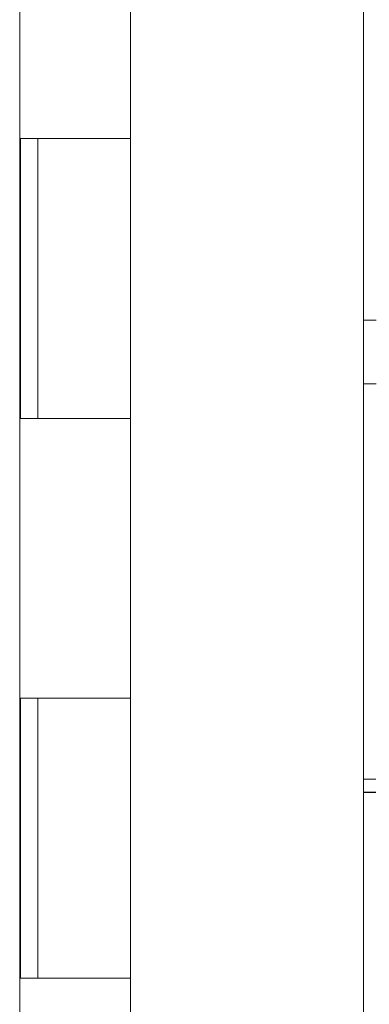
# Model space of a CAD drawing. Units: inches. Extents: x 21 to 408, y 8 to 255.
# Drawn here: x 47 to 48, y 154 to 158 of the extents above; entities that cross this region are included whole.
import ezdxf

# ---------------------------------------------------------------- set-up
doc = ezdxf.new("R2010")
doc.units = ezdxf.units.IN
doc.header["$LTSCALE"] = 25
doc.header["$MEASUREMENT"] = 0
doc.layers.add('Dimension (ANSI)', color=7, linetype='Continuous', lineweight=5)
doc.layers.add('Visible (ANSI)', color=7, linetype='Continuous', lineweight=5)
doc.styles.add('ROMANS', font='tahoma.ttf')
doc.dimstyles.new('Default (ANSI)', dxfattribs={"dimscale": 25, "dimtxt": 0.07, "dimasz": 0.098425, "dimexe": 0.125, "dimexo": 0.0625, "dimgap": 0.031496, "dimtad": 0, "dimtih": 1, "dimtoh": 1, "dimrnd": 1e-08, "dimzin": 0, "dimdsep": 46, "dimtxsty": 'ROMANS', "dimcen": 0.09, "dimdle": 0.393701, "dimclrd": 256, "dimclre": 256, "dimclrt": 256, "dimadec": 0, "dimazin": 0, "dimtfac": 1.428571, "dimtofl": 0, "dimtmove": 0, "dimatfit": 3, "dimfxl": 1, "dimtolj": 1, "dimtzin": 0, "dimlwd": -1, "dimlwe": -1, "dimarcsym": 0})

# ---------------------------------------------------------------- blocks, each defined once
blk = doc.blocks.new('*D31')
at = {"layer": 'Defpoints', "color": 0, "transparency": 16777216}
for p in [(46.9998, 196.3912), (46.9998, 118.3912), (57.1242, 118.3912)]:
    blk.add_point(p, dxfattribs=at)
at = {"layer": 'Dimension (ANSI)', "transparency": 16777216}
for p, q in [((48.5623, 196.3912), (60.2492, 196.3912)), ((57.1242, 193.9306), (57.1242, 162.039)), ((57.1242, 120.8518), (57.1242, 152.7434)), ((48.5623, 118.3912), (60.2492, 118.3912))]:
    blk.add_line(p, q, dxfattribs=at)
for points in [[(56.7141, 193.9306), (57.5344, 193.9306), (57.1242, 196.3912)], [(56.7141, 120.8518), (57.5344, 120.8518), (57.1242, 118.3912)]]:
    blk.add_solid(points, dxfattribs=at)
at = {"layer": 'Dimension (ANSI)', "transparency": 16777216, "insert": (57.1242, 157.3912), "char_height": 1.75, "attachment_point": 5, "style": 'ROMANS'}
blk.add_mtext('\\A1;78.00\\PHINGE\\PHEIGHT', dxfattribs=at)

msp = doc.modelspace()

# ---------------------------------------------------------------- linework, layer by layer
at = {"layer": 'Visible (ANSI)'}
for p, q in [((47.8324, 197.6934), (47.8324, 117.0889)), ((46.6047, 196.8752), (46.6047, 117.5002)), ((46.9998, 157.3912), (46.9998, 158.3912)), ((46.6076, 156.3912), (46.6076, 157.3912)), ((46.6076, 157.3912), (46.6762, 157.3912)), ((46.6698, 156.3912), (46.6698, 157.3912)), ((46.9998, 157.3912), (46.6762, 157.3912)), ((46.6762, 157.3912), (46.9998, 157.3912)), ((46.9998, 156.3912), (46.9998, 157.3912)), ((47.8771, 156.7423), (47.8324, 156.7423)), ((47.8324, 156.7423), (47.8771, 156.7423)), ((47.8324, 156.5143), (47.8771, 156.5143)), ((47.8771, 156.5143), (47.8324, 156.5143)), ((46.6762, 156.3912), (46.6076, 156.3912)), ((46.6762, 156.3912), (46.9998, 156.3912)), ((46.9998, 156.3912), (46.6762, 156.3912)), ((46.9998, 155.3912), (46.9998, 156.3912)), ((46.6076, 154.3912), (46.6076, 155.3912)), ((46.6076, 155.3912), (46.6762, 155.3912)), ((46.6698, 154.3912), (46.6698, 155.3912)), ((46.9998, 155.3912), (46.6762, 155.3912)), ((46.6762, 155.3912), (46.9998, 155.3912)), ((46.9998, 154.3912), (46.9998, 155.3912)), ((47.876, 155.1028), (47.8324, 155.1028)), ((47.8324, 155.056), (47.876, 155.056)), ((47.876, 155.0551), (47.8324, 155.0551)), ((46.6762, 154.3912), (46.6076, 154.3912)), ((46.6762, 154.3912), (46.9998, 154.3912)), ((46.9998, 154.3912), (46.6762, 154.3912)), ((46.9998, 153.3912), (46.9998, 154.3912))]:
    msp.add_line(p, q, dxfattribs=at)

# ---------------------------------------------------------------- dimensions: what is measured, and where the dimension line sits
at = {"layer": 'Dimension (ANSI)'}
dim = msp.add_linear_dim(base=(57.1242, 118.3912), p1=(46.9998, 196.3912), p2=(46.9998, 118.3912), angle=270, text='<>\\PHINGE\\PHEIGHT', dimstyle='Default (ANSI)', override={"dimgap": 0.031496, "dimdec": 2, "dimtol": 0, "dimlim": 0, "dimtp": 0, "dimtm": 0, "dimtdec": 2, "dimatfit": 1}, dxfattribs=at)
dim.commit()
dim.dimension.update_dxf_attribs({"geometry": '*D31', "text_midpoint": (57.1242, 157.3912), "dimtype": 160})

doc.saveas('drawing.dxf')
